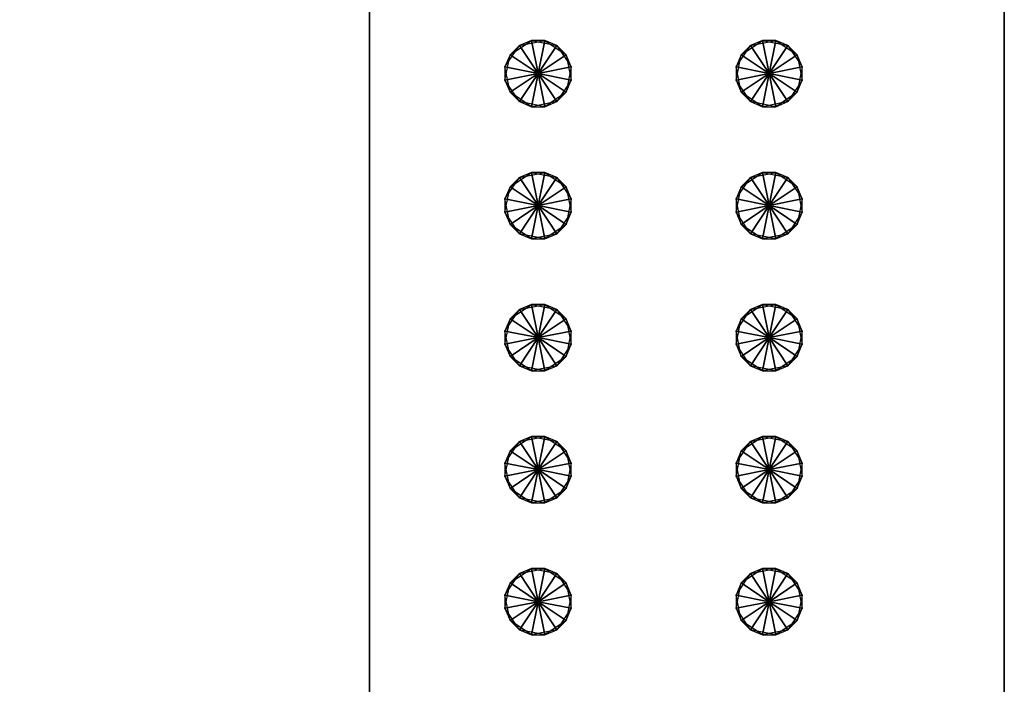
# Model space of a CAD drawing. Units: metres. Extents: x -0.5 to 0.5, y -0.5 to 0.5.
# Drawn here: x 0.2 to 0.5, y 0.07 to 0.28 of the extents above; entities that cross this region are included whole.
import ezdxf

# ---------------------------------------------------------------- set-up
doc = ezdxf.new("R2010")
doc.units = ezdxf.units.M

msp = doc.modelspace()

# ---------------------------------------------------------------- linework, layer by layer
for points in [[(-0.405417, -0.5), (0.5, -0.5), (-0.5, 0.5)], [(0.5, -0.5), (-0.5, 0.5), (0.5, 0.5)], [(-0.405417, -0.5, -0.1), (0.5, -0.5, -0.1), (-0.5, 0.5, -0.1)], [(0.5, -0.5, -0.1), (-0.5, 0.5, -0.1), (0.5, 0.5, -0.1)], [(0.5, -0.5), (0.5, -0.5, -0.1), (0.5, 0.5, -0.1)], [(0.5, -0.5), (0.5, 0.5, -0.1), (0.5, 0.5)], [(-0.30765, -0.30765, 0.01), (-0.30765, 0.307651, 0.01), (0.307651, -0.30765, 0.01)], [(0.307651, -0.30765, 0.01), (-0.30765, 0.307651, 0.01), (0.307651, 0.307651, 0.01)], [(-0.30765, -0.30765, -0.04), (-0.30765, 0.307651, -0.04), (0.30765, -0.30765, -0.04)], [(0.30765, -0.30765, -0.04), (-0.30765, 0.307651, -0.04), (0.30765, 0.307651, -0.04)], [(0.307651, -0.30765, 0.01), (0.30765, -0.30765, -0.04), (0.30765, 0.307651, -0.04)], [(0.307651, -0.30765, 0.01), (0.30765, 0.307651, -0.04), (0.307651, 0.307651, 0.01)], [(0.348706, 0.261998, -0.081923), (0.353061, 0.268515, -0.081923), (0.350235, 0.265689, -0.2975)], [(0.348706, 0.261998, -0.081923), (0.353061, 0.268515, -0.081923), (0.35875, 0.26, -0.081923)], [(0.35875, 0.26, -0.2975), (0.350235, 0.265689, -0.2975), (0.356752, 0.270044, -0.2975)], [(0.350235, 0.265689, -0.2975), (0.356752, 0.270044, -0.2975), (0.353061, 0.268515, -0.081923)], [(0.353061, 0.268515, -0.081923), (0.360748, 0.270044, -0.081923), (0.356752, 0.270044, -0.2975)], [(0.353061, 0.268515, -0.081923), (0.360748, 0.270044, -0.081923), (0.35875, 0.26, -0.081923)], [(0.35875, 0.26, -0.2975), (0.356752, 0.270044, -0.2975), (0.36444, 0.268515, -0.2975)], [(0.356752, 0.270044, -0.2975), (0.36444, 0.268515, -0.2975), (0.360748, 0.270044, -0.081923)], [(0.360748, 0.270044, -0.081923), (0.367265, 0.265689, -0.081923), (0.35875, 0.26, -0.081923)], [(0.35875, 0.26, -0.2975), (0.36444, 0.268515, -0.2975), (0.368794, 0.261998, -0.2975)], [(0.360748, 0.270044, -0.081923), (0.367265, 0.265689, -0.081923), (0.36444, 0.268515, -0.2975)], [(0.36444, 0.268515, -0.2975), (0.368794, 0.261998, -0.2975), (0.367265, 0.265689, -0.081923)], [(0.418706, 0.261998, -0.081923), (0.423061, 0.268515, -0.081923), (0.420235, 0.265689, -0.2975)], [(0.418706, 0.261998, -0.081923), (0.423061, 0.268515, -0.081923), (0.42875, 0.26, -0.081923)], [(0.42875, 0.26, -0.2975), (0.420235, 0.265689, -0.2975), (0.426752, 0.270044, -0.2975)], [(0.420235, 0.265689, -0.2975), (0.426752, 0.270044, -0.2975), (0.423061, 0.268515, -0.081923)], [(0.423061, 0.268515, -0.081923), (0.430748, 0.270044, -0.081923), (0.426752, 0.270044, -0.2975)], [(0.423061, 0.268515, -0.081923), (0.430748, 0.270044, -0.081923), (0.42875, 0.26, -0.081923)], [(0.42875, 0.26, -0.2975), (0.426752, 0.270044, -0.2975), (0.43444, 0.268515, -0.2975)], [(0.426752, 0.270044, -0.2975), (0.43444, 0.268515, -0.2975), (0.430748, 0.270044, -0.081923)], [(0.430748, 0.270044, -0.081923), (0.437265, 0.265689, -0.081923), (0.42875, 0.26, -0.081923)], [(0.42875, 0.26, -0.2975), (0.43444, 0.268515, -0.2975), (0.438794, 0.261998, -0.2975)], [(0.430748, 0.270044, -0.081923), (0.437265, 0.265689, -0.081923), (0.43444, 0.268515, -0.2975)], [(0.43444, 0.268515, -0.2975), (0.438794, 0.261998, -0.2975), (0.437265, 0.265689, -0.081923)], [(0.35875, 0.26, -0.2975), (0.348706, 0.258002, -0.2975), (0.350235, 0.265689, -0.2975)], [(0.348706, 0.258002, -0.2975), (0.350235, 0.265689, -0.2975), (0.348706, 0.261998, -0.081923)], [(0.367265, 0.265689, -0.081923), (0.368794, 0.258002, -0.081923), (0.35875, 0.26, -0.081923)], [(0.367265, 0.265689, -0.081923), (0.368794, 0.258002, -0.081923), (0.368794, 0.261998, -0.2975)], [(0.42875, 0.26, -0.2975), (0.418706, 0.258002, -0.2975), (0.420235, 0.265689, -0.2975)], [(0.418706, 0.258002, -0.2975), (0.420235, 0.265689, -0.2975), (0.418706, 0.261998, -0.081923)], [(0.437265, 0.265689, -0.081923), (0.438794, 0.258002, -0.081923), (0.42875, 0.26, -0.081923)], [(0.437265, 0.265689, -0.081923), (0.438794, 0.258002, -0.081923), (0.438794, 0.261998, -0.2975)], [(0.350235, 0.25431, -0.081923), (0.348706, 0.261998, -0.081923), (0.348706, 0.258002, -0.2975)], [(0.350235, 0.25431, -0.081923), (0.348706, 0.261998, -0.081923), (0.35875, 0.26, -0.081923)], [(0.35875, 0.26, -0.2975), (0.353061, 0.251485, -0.2975), (0.348706, 0.258002, -0.2975)], [(0.356752, 0.249956, -0.081923), (0.350235, 0.25431, -0.081923), (0.35875, 0.26, -0.081923)], [(0.35875, 0.26, -0.2975), (0.360748, 0.249956, -0.2975), (0.353061, 0.251485, -0.2975)], [(0.36444, 0.251485, -0.081923), (0.356752, 0.249956, -0.081923), (0.35875, 0.26, -0.081923)], [(0.35875, 0.26, -0.2975), (0.368794, 0.261998, -0.2975), (0.367265, 0.25431, -0.2975)], [(0.35875, 0.26, -0.2975), (0.367265, 0.25431, -0.2975), (0.360748, 0.249956, -0.2975)], [(0.368794, 0.258002, -0.081923), (0.36444, 0.251485, -0.081923), (0.35875, 0.26, -0.081923)], [(0.368794, 0.261998, -0.2975), (0.367265, 0.25431, -0.2975), (0.368794, 0.258002, -0.081923)], [(0.420235, 0.25431, -0.081923), (0.418706, 0.261998, -0.081923), (0.418706, 0.258002, -0.2975)], [(0.420235, 0.25431, -0.081923), (0.418706, 0.261998, -0.081923), (0.42875, 0.26, -0.081923)], [(0.42875, 0.26, -0.2975), (0.423061, 0.251485, -0.2975), (0.418706, 0.258002, -0.2975)], [(0.426752, 0.249956, -0.081923), (0.420235, 0.25431, -0.081923), (0.42875, 0.26, -0.081923)], [(0.42875, 0.26, -0.2975), (0.430748, 0.249956, -0.2975), (0.423061, 0.251485, -0.2975)], [(0.43444, 0.251485, -0.081923), (0.426752, 0.249956, -0.081923), (0.42875, 0.26, -0.081923)], [(0.42875, 0.26, -0.2975), (0.438794, 0.261998, -0.2975), (0.437265, 0.25431, -0.2975)], [(0.42875, 0.26, -0.2975), (0.437265, 0.25431, -0.2975), (0.430748, 0.249956, -0.2975)], [(0.438794, 0.258002, -0.081923), (0.43444, 0.251485, -0.081923), (0.42875, 0.26, -0.081923)], [(0.438794, 0.261998, -0.2975), (0.437265, 0.25431, -0.2975), (0.438794, 0.258002, -0.081923)], [(0.353061, 0.251485, -0.2975), (0.348706, 0.258002, -0.2975), (0.350235, 0.25431, -0.081923)], [(0.368794, 0.258002, -0.081923), (0.36444, 0.251485, -0.081923), (0.367265, 0.25431, -0.2975)], [(0.423061, 0.251485, -0.2975), (0.418706, 0.258002, -0.2975), (0.420235, 0.25431, -0.081923)], [(0.438794, 0.258002, -0.081923), (0.43444, 0.251485, -0.081923), (0.437265, 0.25431, -0.2975)], [(0.356752, 0.249956, -0.081923), (0.350235, 0.25431, -0.081923), (0.353061, 0.251485, -0.2975)], [(0.367265, 0.25431, -0.2975), (0.360748, 0.249956, -0.2975), (0.36444, 0.251485, -0.081923)], [(0.426752, 0.249956, -0.081923), (0.420235, 0.25431, -0.081923), (0.423061, 0.251485, -0.2975)], [(0.437265, 0.25431, -0.2975), (0.430748, 0.249956, -0.2975), (0.43444, 0.251485, -0.081923)], [(0.360748, 0.249956, -0.2975), (0.353061, 0.251485, -0.2975), (0.356752, 0.249956, -0.081923)], [(0.36444, 0.251485, -0.081923), (0.356752, 0.249956, -0.081923), (0.360748, 0.249956, -0.2975)], [(0.430748, 0.249956, -0.2975), (0.423061, 0.251485, -0.2975), (0.426752, 0.249956, -0.081923)], [(0.43444, 0.251485, -0.081923), (0.426752, 0.249956, -0.081923), (0.430748, 0.249956, -0.2975)], [(0.35875, 0.22, -0.2975), (0.350235, 0.225689, -0.2975), (0.356752, 0.230044, -0.2975)], [(0.350235, 0.225689, -0.2975), (0.356752, 0.230044, -0.2975), (0.353061, 0.228515, -0.081923)], [(0.353061, 0.228515, -0.081923), (0.360748, 0.230044, -0.081923), (0.356752, 0.230044, -0.2975)], [(0.353061, 0.228515, -0.081923), (0.360748, 0.230044, -0.081923), (0.35875, 0.22, -0.081923)], [(0.35875, 0.22, -0.2975), (0.356752, 0.230044, -0.2975), (0.36444, 0.228515, -0.2975)], [(0.356752, 0.230044, -0.2975), (0.36444, 0.228515, -0.2975), (0.360748, 0.230044, -0.081923)], [(0.360748, 0.230044, -0.081923), (0.367265, 0.225689, -0.081923), (0.35875, 0.22, -0.081923)], [(0.360748, 0.230044, -0.081923), (0.367265, 0.225689, -0.081923), (0.36444, 0.228515, -0.2975)], [(0.42875, 0.22, -0.2975), (0.420235, 0.225689, -0.2975), (0.426752, 0.230044, -0.2975)], [(0.420235, 0.225689, -0.2975), (0.426752, 0.230044, -0.2975), (0.423061, 0.228515, -0.081923)], [(0.423061, 0.228515, -0.081923), (0.430748, 0.230044, -0.081923), (0.426752, 0.230044, -0.2975)], [(0.423061, 0.228515, -0.081923), (0.430748, 0.230044, -0.081923), (0.42875, 0.22, -0.081923)], [(0.42875, 0.22, -0.2975), (0.426752, 0.230044, -0.2975), (0.43444, 0.228515, -0.2975)], [(0.426752, 0.230044, -0.2975), (0.43444, 0.228515, -0.2975), (0.430748, 0.230044, -0.081923)], [(0.430748, 0.230044, -0.081923), (0.437265, 0.225689, -0.081923), (0.42875, 0.22, -0.081923)], [(0.430748, 0.230044, -0.081923), (0.437265, 0.225689, -0.081923), (0.43444, 0.228515, -0.2975)], [(0.348706, 0.221998, -0.081923), (0.353061, 0.228515, -0.081923), (0.350235, 0.225689, -0.2975)], [(0.348706, 0.221998, -0.081923), (0.353061, 0.228515, -0.081923), (0.35875, 0.22, -0.081923)], [(0.35875, 0.22, -0.2975), (0.36444, 0.228515, -0.2975), (0.368794, 0.221998, -0.2975)], [(0.36444, 0.228515, -0.2975), (0.368794, 0.221998, -0.2975), (0.367265, 0.225689, -0.081923)], [(0.418706, 0.221998, -0.081923), (0.423061, 0.228515, -0.081923), (0.420235, 0.225689, -0.2975)], [(0.418706, 0.221998, -0.081923), (0.423061, 0.228515, -0.081923), (0.42875, 0.22, -0.081923)], [(0.42875, 0.22, -0.2975), (0.43444, 0.228515, -0.2975), (0.438794, 0.221998, -0.2975)], [(0.43444, 0.228515, -0.2975), (0.438794, 0.221998, -0.2975), (0.437265, 0.225689, -0.081923)], [(0.35875, 0.22, -0.2975), (0.348706, 0.218002, -0.2975), (0.350235, 0.225689, -0.2975)], [(0.348706, 0.218002, -0.2975), (0.350235, 0.225689, -0.2975), (0.348706, 0.221998, -0.081923)], [(0.367265, 0.225689, -0.081923), (0.368794, 0.218002, -0.081923), (0.35875, 0.22, -0.081923)], [(0.367265, 0.225689, -0.081923), (0.368794, 0.218002, -0.081923), (0.368794, 0.221998, -0.2975)], [(0.42875, 0.22, -0.2975), (0.418706, 0.218002, -0.2975), (0.420235, 0.225689, -0.2975)], [(0.418706, 0.218002, -0.2975), (0.420235, 0.225689, -0.2975), (0.418706, 0.221998, -0.081923)], [(0.437265, 0.225689, -0.081923), (0.438794, 0.218002, -0.081923), (0.42875, 0.22, -0.081923)], [(0.437265, 0.225689, -0.081923), (0.438794, 0.218002, -0.081923), (0.438794, 0.221998, -0.2975)], [(0.350235, 0.21431, -0.081923), (0.348706, 0.221998, -0.081923), (0.348706, 0.218002, -0.2975)], [(0.350235, 0.21431, -0.081923), (0.348706, 0.221998, -0.081923), (0.35875, 0.22, -0.081923)], [(0.35875, 0.22, -0.2975), (0.368794, 0.221998, -0.2975), (0.367265, 0.21431, -0.2975)], [(0.368794, 0.221998, -0.2975), (0.367265, 0.21431, -0.2975), (0.368794, 0.218002, -0.081923)], [(0.420235, 0.21431, -0.081923), (0.418706, 0.221998, -0.081923), (0.418706, 0.218002, -0.2975)], [(0.420235, 0.21431, -0.081923), (0.418706, 0.221998, -0.081923), (0.42875, 0.22, -0.081923)], [(0.42875, 0.22, -0.2975), (0.438794, 0.221998, -0.2975), (0.437265, 0.21431, -0.2975)], [(0.438794, 0.221998, -0.2975), (0.437265, 0.21431, -0.2975), (0.438794, 0.218002, -0.081923)], [(0.35875, 0.22, -0.2975), (0.353061, 0.211485, -0.2975), (0.348706, 0.218002, -0.2975)], [(0.353061, 0.211485, -0.2975), (0.348706, 0.218002, -0.2975), (0.350235, 0.21431, -0.081923)], [(0.356752, 0.209956, -0.081923), (0.350235, 0.21431, -0.081923), (0.35875, 0.22, -0.081923)], [(0.35875, 0.22, -0.2975), (0.360748, 0.209956, -0.2975), (0.353061, 0.211485, -0.2975)], [(0.36444, 0.211485, -0.081923), (0.356752, 0.209956, -0.081923), (0.35875, 0.22, -0.081923)], [(0.35875, 0.22, -0.2975), (0.367265, 0.21431, -0.2975), (0.360748, 0.209956, -0.2975)], [(0.368794, 0.218002, -0.081923), (0.36444, 0.211485, -0.081923), (0.35875, 0.22, -0.081923)], [(0.368794, 0.218002, -0.081923), (0.36444, 0.211485, -0.081923), (0.367265, 0.21431, -0.2975)], [(0.42875, 0.22, -0.2975), (0.423061, 0.211485, -0.2975), (0.418706, 0.218002, -0.2975)], [(0.423061, 0.211485, -0.2975), (0.418706, 0.218002, -0.2975), (0.420235, 0.21431, -0.081923)], [(0.426752, 0.209956, -0.081923), (0.420235, 0.21431, -0.081923), (0.42875, 0.22, -0.081923)], [(0.42875, 0.22, -0.2975), (0.430748, 0.209956, -0.2975), (0.423061, 0.211485, -0.2975)], [(0.43444, 0.211485, -0.081923), (0.426752, 0.209956, -0.081923), (0.42875, 0.22, -0.081923)], [(0.42875, 0.22, -0.2975), (0.437265, 0.21431, -0.2975), (0.430748, 0.209956, -0.2975)], [(0.438794, 0.218002, -0.081923), (0.43444, 0.211485, -0.081923), (0.42875, 0.22, -0.081923)], [(0.438794, 0.218002, -0.081923), (0.43444, 0.211485, -0.081923), (0.437265, 0.21431, -0.2975)], [(0.356752, 0.209956, -0.081923), (0.350235, 0.21431, -0.081923), (0.353061, 0.211485, -0.2975)], [(0.367265, 0.21431, -0.2975), (0.360748, 0.209956, -0.2975), (0.36444, 0.211485, -0.081923)], [(0.426752, 0.209956, -0.081923), (0.420235, 0.21431, -0.081923), (0.423061, 0.211485, -0.2975)], [(0.437265, 0.21431, -0.2975), (0.430748, 0.209956, -0.2975), (0.43444, 0.211485, -0.081923)], [(0.360748, 0.209956, -0.2975), (0.353061, 0.211485, -0.2975), (0.356752, 0.209956, -0.081923)], [(0.36444, 0.211485, -0.081923), (0.356752, 0.209956, -0.081923), (0.360748, 0.209956, -0.2975)], [(0.430748, 0.209956, -0.2975), (0.423061, 0.211485, -0.2975), (0.426752, 0.209956, -0.081923)], [(0.43444, 0.211485, -0.081923), (0.426752, 0.209956, -0.081923), (0.430748, 0.209956, -0.2975)], [(0.348706, 0.181998, -0.081923), (0.353061, 0.188515, -0.081923), (0.350235, 0.185689, -0.2975)], [(0.348706, 0.181998, -0.081923), (0.353061, 0.188515, -0.081923), (0.35875, 0.18, -0.081923)], [(0.35875, 0.18, -0.2975), (0.350235, 0.185689, -0.2975), (0.356752, 0.190044, -0.2975)], [(0.350235, 0.185689, -0.2975), (0.356752, 0.190044, -0.2975), (0.353061, 0.188515, -0.081923)], [(0.353061, 0.188515, -0.081923), (0.360748, 0.190044, -0.081923), (0.356752, 0.190044, -0.2975)], [(0.353061, 0.188515, -0.081923), (0.360748, 0.190044, -0.081923), (0.35875, 0.18, -0.081923)], [(0.35875, 0.18, -0.2975), (0.356752, 0.190044, -0.2975), (0.36444, 0.188515, -0.2975)], [(0.356752, 0.190044, -0.2975), (0.36444, 0.188515, -0.2975), (0.360748, 0.190044, -0.081923)], [(0.360748, 0.190044, -0.081923), (0.367265, 0.185689, -0.081923), (0.35875, 0.18, -0.081923)], [(0.35875, 0.18, -0.2975), (0.36444, 0.188515, -0.2975), (0.368794, 0.181998, -0.2975)], [(0.360748, 0.190044, -0.081923), (0.367265, 0.185689, -0.081923), (0.36444, 0.188515, -0.2975)], [(0.36444, 0.188515, -0.2975), (0.368794, 0.181998, -0.2975), (0.367265, 0.185689, -0.081923)], [(0.418706, 0.181998, -0.081923), (0.423061, 0.188515, -0.081923), (0.420235, 0.185689, -0.2975)], [(0.418706, 0.181998, -0.081923), (0.423061, 0.188515, -0.081923), (0.42875, 0.18, -0.081923)], [(0.42875, 0.18, -0.2975), (0.420235, 0.185689, -0.2975), (0.426752, 0.190044, -0.2975)], [(0.420235, 0.185689, -0.2975), (0.426752, 0.190044, -0.2975), (0.423061, 0.188515, -0.081923)], [(0.423061, 0.188515, -0.081923), (0.430748, 0.190044, -0.081923), (0.426752, 0.190044, -0.2975)], [(0.423061, 0.188515, -0.081923), (0.430748, 0.190044, -0.081923), (0.42875, 0.18, -0.081923)], [(0.42875, 0.18, -0.2975), (0.426752, 0.190044, -0.2975), (0.43444, 0.188515, -0.2975)], [(0.426752, 0.190044, -0.2975), (0.43444, 0.188515, -0.2975), (0.430748, 0.190044, -0.081923)], [(0.430748, 0.190044, -0.081923), (0.437265, 0.185689, -0.081923), (0.42875, 0.18, -0.081923)], [(0.42875, 0.18, -0.2975), (0.43444, 0.188515, -0.2975), (0.438794, 0.181998, -0.2975)], [(0.430748, 0.190044, -0.081923), (0.437265, 0.185689, -0.081923), (0.43444, 0.188515, -0.2975)], [(0.43444, 0.188515, -0.2975), (0.438794, 0.181998, -0.2975), (0.437265, 0.185689, -0.081923)], [(0.35875, 0.18, -0.2975), (0.348706, 0.178002, -0.2975), (0.350235, 0.185689, -0.2975)], [(0.348706, 0.178002, -0.2975), (0.350235, 0.185689, -0.2975), (0.348706, 0.181998, -0.081923)], [(0.367265, 0.185689, -0.081923), (0.368794, 0.178002, -0.081923), (0.35875, 0.18, -0.081923)], [(0.367265, 0.185689, -0.081923), (0.368794, 0.178002, -0.081923), (0.368794, 0.181998, -0.2975)], [(0.42875, 0.18, -0.2975), (0.418706, 0.178002, -0.2975), (0.420235, 0.185689, -0.2975)], [(0.418706, 0.178002, -0.2975), (0.420235, 0.185689, -0.2975), (0.418706, 0.181998, -0.081923)], [(0.437265, 0.185689, -0.081923), (0.438794, 0.178002, -0.081923), (0.42875, 0.18, -0.081923)], [(0.437265, 0.185689, -0.081923), (0.438794, 0.178002, -0.081923), (0.438794, 0.181998, -0.2975)], [(0.350235, 0.17431, -0.081923), (0.348706, 0.181998, -0.081923), (0.348706, 0.178002, -0.2975)], [(0.350235, 0.17431, -0.081923), (0.348706, 0.181998, -0.081923), (0.35875, 0.18, -0.081923)], [(0.35875, 0.18, -0.2975), (0.368794, 0.181998, -0.2975), (0.367265, 0.17431, -0.2975)], [(0.368794, 0.181998, -0.2975), (0.367265, 0.17431, -0.2975), (0.368794, 0.178002, -0.081923)], [(0.420235, 0.17431, -0.081923), (0.418706, 0.181998, -0.081923), (0.418706, 0.178002, -0.2975)], [(0.420235, 0.17431, -0.081923), (0.418706, 0.181998, -0.081923), (0.42875, 0.18, -0.081923)], [(0.42875, 0.18, -0.2975), (0.438794, 0.181998, -0.2975), (0.437265, 0.17431, -0.2975)], [(0.438794, 0.181998, -0.2975), (0.437265, 0.17431, -0.2975), (0.438794, 0.178002, -0.081923)], [(0.35875, 0.18, -0.2975), (0.353061, 0.171485, -0.2975), (0.348706, 0.178002, -0.2975)], [(0.356752, 0.169956, -0.081923), (0.350235, 0.17431, -0.081923), (0.35875, 0.18, -0.081923)], [(0.35875, 0.18, -0.2975), (0.360748, 0.169956, -0.2975), (0.353061, 0.171485, -0.2975)], [(0.36444, 0.171485, -0.081923), (0.356752, 0.169956, -0.081923), (0.35875, 0.18, -0.081923)], [(0.35875, 0.18, -0.2975), (0.367265, 0.17431, -0.2975), (0.360748, 0.169956, -0.2975)], [(0.368794, 0.178002, -0.081923), (0.36444, 0.171485, -0.081923), (0.35875, 0.18, -0.081923)], [(0.42875, 0.18, -0.2975), (0.423061, 0.171485, -0.2975), (0.418706, 0.178002, -0.2975)], [(0.426752, 0.169956, -0.081923), (0.420235, 0.17431, -0.081923), (0.42875, 0.18, -0.081923)], [(0.42875, 0.18, -0.2975), (0.430748, 0.169956, -0.2975), (0.423061, 0.171485, -0.2975)], [(0.43444, 0.171485, -0.081923), (0.426752, 0.169956, -0.081923), (0.42875, 0.18, -0.081923)], [(0.42875, 0.18, -0.2975), (0.437265, 0.17431, -0.2975), (0.430748, 0.169956, -0.2975)], [(0.438794, 0.178002, -0.081923), (0.43444, 0.171485, -0.081923), (0.42875, 0.18, -0.081923)], [(0.353061, 0.171485, -0.2975), (0.348706, 0.178002, -0.2975), (0.350235, 0.17431, -0.081923)], [(0.368794, 0.178002, -0.081923), (0.36444, 0.171485, -0.081923), (0.367265, 0.17431, -0.2975)], [(0.423061, 0.171485, -0.2975), (0.418706, 0.178002, -0.2975), (0.420235, 0.17431, -0.081923)], [(0.438794, 0.178002, -0.081923), (0.43444, 0.171485, -0.081923), (0.437265, 0.17431, -0.2975)], [(0.356752, 0.169956, -0.081923), (0.350235, 0.17431, -0.081923), (0.353061, 0.171485, -0.2975)], [(0.367265, 0.17431, -0.2975), (0.360748, 0.169956, -0.2975), (0.36444, 0.171485, -0.081923)], [(0.426752, 0.169956, -0.081923), (0.420235, 0.17431, -0.081923), (0.423061, 0.171485, -0.2975)], [(0.437265, 0.17431, -0.2975), (0.430748, 0.169956, -0.2975), (0.43444, 0.171485, -0.081923)], [(0.360748, 0.169956, -0.2975), (0.353061, 0.171485, -0.2975), (0.356752, 0.169956, -0.081923)], [(0.36444, 0.171485, -0.081923), (0.356752, 0.169956, -0.081923), (0.360748, 0.169956, -0.2975)], [(0.430748, 0.169956, -0.2975), (0.423061, 0.171485, -0.2975), (0.426752, 0.169956, -0.081923)], [(0.43444, 0.171485, -0.081923), (0.426752, 0.169956, -0.081923), (0.430748, 0.169956, -0.2975)], [(0.35875, 0.14, -0.2975), (0.350235, 0.145689, -0.2975), (0.356752, 0.150044, -0.2975)], [(0.350235, 0.145689, -0.2975), (0.356752, 0.150044, -0.2975), (0.353061, 0.148515, -0.081923)], [(0.353061, 0.148515, -0.081923), (0.360748, 0.150044, -0.081923), (0.356752, 0.150044, -0.2975)], [(0.353061, 0.148515, -0.081923), (0.360748, 0.150044, -0.081923), (0.35875, 0.14, -0.081923)], [(0.35875, 0.14, -0.2975), (0.356752, 0.150044, -0.2975), (0.36444, 0.148515, -0.2975)], [(0.356752, 0.150044, -0.2975), (0.36444, 0.148515, -0.2975), (0.360748, 0.150044, -0.081923)], [(0.360748, 0.150044, -0.081923), (0.367265, 0.145689, -0.081923), (0.35875, 0.14, -0.081923)], [(0.360748, 0.150044, -0.081923), (0.367265, 0.145689, -0.081923), (0.36444, 0.148515, -0.2975)], [(0.42875, 0.14, -0.2975), (0.420235, 0.145689, -0.2975), (0.426752, 0.150044, -0.2975)], [(0.420235, 0.145689, -0.2975), (0.426752, 0.150044, -0.2975), (0.423061, 0.148515, -0.081923)], [(0.423061, 0.148515, -0.081923), (0.430748, 0.150044, -0.081923), (0.426752, 0.150044, -0.2975)], [(0.423061, 0.148515, -0.081923), (0.430748, 0.150044, -0.081923), (0.42875, 0.14, -0.081923)], [(0.42875, 0.14, -0.2975), (0.426752, 0.150044, -0.2975), (0.43444, 0.148515, -0.2975)], [(0.426752, 0.150044, -0.2975), (0.43444, 0.148515, -0.2975), (0.430748, 0.150044, -0.081923)], [(0.430748, 0.150044, -0.081923), (0.437265, 0.145689, -0.081923), (0.42875, 0.14, -0.081923)], [(0.430748, 0.150044, -0.081923), (0.437265, 0.145689, -0.081923), (0.43444, 0.148515, -0.2975)], [(0.348706, 0.141998, -0.081923), (0.353061, 0.148515, -0.081923), (0.350235, 0.145689, -0.2975)], [(0.348706, 0.141998, -0.081923), (0.353061, 0.148515, -0.081923), (0.35875, 0.14, -0.081923)], [(0.35875, 0.14, -0.2975), (0.36444, 0.148515, -0.2975), (0.368794, 0.141998, -0.2975)], [(0.36444, 0.148515, -0.2975), (0.368794, 0.141998, -0.2975), (0.367265, 0.145689, -0.081923)], [(0.418706, 0.141998, -0.081923), (0.423061, 0.148515, -0.081923), (0.420235, 0.145689, -0.2975)], [(0.418706, 0.141998, -0.081923), (0.423061, 0.148515, -0.081923), (0.42875, 0.14, -0.081923)], [(0.42875, 0.14, -0.2975), (0.43444, 0.148515, -0.2975), (0.438794, 0.141998, -0.2975)], [(0.43444, 0.148515, -0.2975), (0.438794, 0.141998, -0.2975), (0.437265, 0.145689, -0.081923)], [(0.35875, 0.14, -0.2975), (0.348706, 0.138002, -0.2975), (0.350235, 0.145689, -0.2975)], [(0.348706, 0.138002, -0.2975), (0.350235, 0.145689, -0.2975), (0.348706, 0.141998, -0.081923)], [(0.367265, 0.145689, -0.081923), (0.368794, 0.138002, -0.081923), (0.35875, 0.14, -0.081923)], [(0.367265, 0.145689, -0.081923), (0.368794, 0.138002, -0.081923), (0.368794, 0.141998, -0.2975)], [(0.42875, 0.14, -0.2975), (0.418706, 0.138002, -0.2975), (0.420235, 0.145689, -0.2975)], [(0.418706, 0.138002, -0.2975), (0.420235, 0.145689, -0.2975), (0.418706, 0.141998, -0.081923)], [(0.437265, 0.145689, -0.081923), (0.438794, 0.138002, -0.081923), (0.42875, 0.14, -0.081923)], [(0.437265, 0.145689, -0.081923), (0.438794, 0.138002, -0.081923), (0.438794, 0.141998, -0.2975)], [(0.350235, 0.13431, -0.081923), (0.348706, 0.141998, -0.081923), (0.348706, 0.138002, -0.2975)], [(0.350235, 0.13431, -0.081923), (0.348706, 0.141998, -0.081923), (0.35875, 0.14, -0.081923)], [(0.35875, 0.14, -0.2975), (0.368794, 0.141998, -0.2975), (0.367265, 0.13431, -0.2975)], [(0.368794, 0.141998, -0.2975), (0.367265, 0.13431, -0.2975), (0.368794, 0.138002, -0.081923)], [(0.420235, 0.13431, -0.081923), (0.418706, 0.141998, -0.081923), (0.418706, 0.138002, -0.2975)], [(0.420235, 0.13431, -0.081923), (0.418706, 0.141998, -0.081923), (0.42875, 0.14, -0.081923)], [(0.42875, 0.14, -0.2975), (0.438794, 0.141998, -0.2975), (0.437265, 0.13431, -0.2975)], [(0.438794, 0.141998, -0.2975), (0.437265, 0.13431, -0.2975), (0.438794, 0.138002, -0.081923)], [(0.35875, 0.14, -0.2975), (0.353061, 0.131485, -0.2975), (0.348706, 0.138002, -0.2975)], [(0.353061, 0.131485, -0.2975), (0.348706, 0.138002, -0.2975), (0.350235, 0.13431, -0.081923)], [(0.356752, 0.129956, -0.081923), (0.350235, 0.13431, -0.081923), (0.35875, 0.14, -0.081923)], [(0.35875, 0.14, -0.2975), (0.360748, 0.129956, -0.2975), (0.353061, 0.131485, -0.2975)], [(0.36444, 0.131485, -0.081923), (0.356752, 0.129956, -0.081923), (0.35875, 0.14, -0.081923)], [(0.35875, 0.14, -0.2975), (0.367265, 0.13431, -0.2975), (0.360748, 0.129956, -0.2975)], [(0.368794, 0.138002, -0.081923), (0.36444, 0.131485, -0.081923), (0.35875, 0.14, -0.081923)], [(0.368794, 0.138002, -0.081923), (0.36444, 0.131485, -0.081923), (0.367265, 0.13431, -0.2975)], [(0.42875, 0.14, -0.2975), (0.423061, 0.131485, -0.2975), (0.418706, 0.138002, -0.2975)], [(0.423061, 0.131485, -0.2975), (0.418706, 0.138002, -0.2975), (0.420235, 0.13431, -0.081923)], [(0.426752, 0.129956, -0.081923), (0.420235, 0.13431, -0.081923), (0.42875, 0.14, -0.081923)], [(0.42875, 0.14, -0.2975), (0.430748, 0.129956, -0.2975), (0.423061, 0.131485, -0.2975)], [(0.43444, 0.131485, -0.081923), (0.426752, 0.129956, -0.081923), (0.42875, 0.14, -0.081923)], [(0.42875, 0.14, -0.2975), (0.437265, 0.13431, -0.2975), (0.430748, 0.129956, -0.2975)], [(0.438794, 0.138002, -0.081923), (0.43444, 0.131485, -0.081923), (0.42875, 0.14, -0.081923)], [(0.438794, 0.138002, -0.081923), (0.43444, 0.131485, -0.081923), (0.437265, 0.13431, -0.2975)], [(0.356752, 0.129956, -0.081923), (0.350235, 0.13431, -0.081923), (0.353061, 0.131485, -0.2975)], [(0.367265, 0.13431, -0.2975), (0.360748, 0.129956, -0.2975), (0.36444, 0.131485, -0.081923)], [(0.426752, 0.129956, -0.081923), (0.420235, 0.13431, -0.081923), (0.423061, 0.131485, -0.2975)], [(0.437265, 0.13431, -0.2975), (0.430748, 0.129956, -0.2975), (0.43444, 0.131485, -0.081923)], [(0.360748, 0.129956, -0.2975), (0.353061, 0.131485, -0.2975), (0.356752, 0.129956, -0.081923)], [(0.36444, 0.131485, -0.081923), (0.356752, 0.129956, -0.081923), (0.360748, 0.129956, -0.2975)], [(0.430748, 0.129956, -0.2975), (0.423061, 0.131485, -0.2975), (0.426752, 0.129956, -0.081923)], [(0.43444, 0.131485, -0.081923), (0.426752, 0.129956, -0.081923), (0.430748, 0.129956, -0.2975)], [(0.348706, 0.101998, -0.081923), (0.353061, 0.108515, -0.081923), (0.350235, 0.105689, -0.2975)], [(0.348706, 0.101998, -0.081923), (0.353061, 0.108515, -0.081923), (0.35875, 0.1, -0.081923)], [(0.35875, 0.1, -0.2975), (0.350235, 0.105689, -0.2975), (0.356752, 0.110044, -0.2975)], [(0.350235, 0.105689, -0.2975), (0.356752, 0.110044, -0.2975), (0.353061, 0.108515, -0.081923)], [(0.353061, 0.108515, -0.081923), (0.360748, 0.110044, -0.081923), (0.356752, 0.110044, -0.2975)], [(0.353061, 0.108515, -0.081923), (0.360748, 0.110044, -0.081923), (0.35875, 0.1, -0.081923)], [(0.35875, 0.1, -0.2975), (0.356752, 0.110044, -0.2975), (0.36444, 0.108515, -0.2975)], [(0.356752, 0.110044, -0.2975), (0.36444, 0.108515, -0.2975), (0.360748, 0.110044, -0.081923)], [(0.360748, 0.110044, -0.081923), (0.367265, 0.105689, -0.081923), (0.35875, 0.1, -0.081923)], [(0.35875, 0.1, -0.2975), (0.36444, 0.108515, -0.2975), (0.368794, 0.101998, -0.2975)], [(0.360748, 0.110044, -0.081923), (0.367265, 0.105689, -0.081923), (0.36444, 0.108515, -0.2975)], [(0.36444, 0.108515, -0.2975), (0.368794, 0.101998, -0.2975), (0.367265, 0.105689, -0.081923)], [(0.418706, 0.101998, -0.081923), (0.423061, 0.108515, -0.081923), (0.420235, 0.105689, -0.2975)], [(0.418706, 0.101998, -0.081923), (0.423061, 0.108515, -0.081923), (0.42875, 0.1, -0.081923)], [(0.42875, 0.1, -0.2975), (0.420235, 0.105689, -0.2975), (0.426752, 0.110044, -0.2975)], [(0.420235, 0.105689, -0.2975), (0.426752, 0.110044, -0.2975), (0.423061, 0.108515, -0.081923)], [(0.423061, 0.108515, -0.081923), (0.430748, 0.110044, -0.081923), (0.426752, 0.110044, -0.2975)], [(0.423061, 0.108515, -0.081923), (0.430748, 0.110044, -0.081923), (0.42875, 0.1, -0.081923)], [(0.42875, 0.1, -0.2975), (0.426752, 0.110044, -0.2975), (0.43444, 0.108515, -0.2975)], [(0.426752, 0.110044, -0.2975), (0.43444, 0.108515, -0.2975), (0.430748, 0.110044, -0.081923)], [(0.430748, 0.110044, -0.081923), (0.437265, 0.105689, -0.081923), (0.42875, 0.1, -0.081923)], [(0.42875, 0.1, -0.2975), (0.43444, 0.108515, -0.2975), (0.438794, 0.101998, -0.2975)], [(0.430748, 0.110044, -0.081923), (0.437265, 0.105689, -0.081923), (0.43444, 0.108515, -0.2975)], [(0.43444, 0.108515, -0.2975), (0.438794, 0.101998, -0.2975), (0.437265, 0.105689, -0.081923)], [(0.35875, 0.1, -0.2975), (0.348706, 0.098002, -0.2975), (0.350235, 0.105689, -0.2975)], [(0.348706, 0.098002, -0.2975), (0.350235, 0.105689, -0.2975), (0.348706, 0.101998, -0.081923)], [(0.367265, 0.105689, -0.081923), (0.368794, 0.098002, -0.081923), (0.35875, 0.1, -0.081923)], [(0.367265, 0.105689, -0.081923), (0.368794, 0.098002, -0.081923), (0.368794, 0.101998, -0.2975)], [(0.42875, 0.1, -0.2975), (0.418706, 0.098002, -0.2975), (0.420235, 0.105689, -0.2975)], [(0.418706, 0.098002, -0.2975), (0.420235, 0.105689, -0.2975), (0.418706, 0.101998, -0.081923)], [(0.437265, 0.105689, -0.081923), (0.438794, 0.098002, -0.081923), (0.42875, 0.1, -0.081923)], [(0.437265, 0.105689, -0.081923), (0.438794, 0.098002, -0.081923), (0.438794, 0.101998, -0.2975)], [(0.350235, 0.09431, -0.081923), (0.348706, 0.101998, -0.081923), (0.348706, 0.098002, -0.2975)], [(0.350235, 0.09431, -0.081923), (0.348706, 0.101998, -0.081923), (0.35875, 0.1, -0.081923)], [(0.35875, 0.1, -0.2975), (0.368794, 0.101998, -0.2975), (0.367265, 0.09431, -0.2975)], [(0.368794, 0.101998, -0.2975), (0.367265, 0.09431, -0.2975), (0.368794, 0.098002, -0.081923)], [(0.420235, 0.09431, -0.081923), (0.418706, 0.101998, -0.081923), (0.418706, 0.098002, -0.2975)], [(0.420235, 0.09431, -0.081923), (0.418706, 0.101998, -0.081923), (0.42875, 0.1, -0.081923)], [(0.42875, 0.1, -0.2975), (0.438794, 0.101998, -0.2975), (0.437265, 0.09431, -0.2975)], [(0.438794, 0.101998, -0.2975), (0.437265, 0.09431, -0.2975), (0.438794, 0.098002, -0.081923)], [(0.35875, 0.1, -0.2975), (0.353061, 0.091485, -0.2975), (0.348706, 0.098002, -0.2975)], [(0.356752, 0.089956, -0.081923), (0.350235, 0.09431, -0.081923), (0.35875, 0.1, -0.081923)], [(0.35875, 0.1, -0.2975), (0.360748, 0.089956, -0.2975), (0.353061, 0.091485, -0.2975)], [(0.36444, 0.091485, -0.081923), (0.356752, 0.089956, -0.081923), (0.35875, 0.1, -0.081923)], [(0.35875, 0.1, -0.2975), (0.367265, 0.09431, -0.2975), (0.360748, 0.089956, -0.2975)], [(0.368794, 0.098002, -0.081923), (0.36444, 0.091485, -0.081923), (0.35875, 0.1, -0.081923)], [(0.42875, 0.1, -0.2975), (0.423061, 0.091485, -0.2975), (0.418706, 0.098002, -0.2975)], [(0.426752, 0.089956, -0.081923), (0.420235, 0.09431, -0.081923), (0.42875, 0.1, -0.081923)], [(0.42875, 0.1, -0.2975), (0.430748, 0.089956, -0.2975), (0.423061, 0.091485, -0.2975)], [(0.43444, 0.091485, -0.081923), (0.426752, 0.089956, -0.081923), (0.42875, 0.1, -0.081923)], [(0.42875, 0.1, -0.2975), (0.437265, 0.09431, -0.2975), (0.430748, 0.089956, -0.2975)], [(0.438794, 0.098002, -0.081923), (0.43444, 0.091485, -0.081923), (0.42875, 0.1, -0.081923)], [(0.353061, 0.091485, -0.2975), (0.348706, 0.098002, -0.2975), (0.350235, 0.09431, -0.081923)], [(0.368794, 0.098002, -0.081923), (0.36444, 0.091485, -0.081923), (0.367265, 0.09431, -0.2975)], [(0.423061, 0.091485, -0.2975), (0.418706, 0.098002, -0.2975), (0.420235, 0.09431, -0.081923)], [(0.438794, 0.098002, -0.081923), (0.43444, 0.091485, -0.081923), (0.437265, 0.09431, -0.2975)], [(0.356752, 0.089956, -0.081923), (0.350235, 0.09431, -0.081923), (0.353061, 0.091485, -0.2975)], [(0.367265, 0.09431, -0.2975), (0.360748, 0.089956, -0.2975), (0.36444, 0.091485, -0.081923)], [(0.426752, 0.089956, -0.081923), (0.420235, 0.09431, -0.081923), (0.423061, 0.091485, -0.2975)], [(0.437265, 0.09431, -0.2975), (0.430748, 0.089956, -0.2975), (0.43444, 0.091485, -0.081923)], [(0.360748, 0.089956, -0.2975), (0.353061, 0.091485, -0.2975), (0.356752, 0.089956, -0.081923)], [(0.36444, 0.091485, -0.081923), (0.356752, 0.089956, -0.081923), (0.360748, 0.089956, -0.2975)], [(0.430748, 0.089956, -0.2975), (0.423061, 0.091485, -0.2975), (0.426752, 0.089956, -0.081923)], [(0.43444, 0.091485, -0.081923), (0.426752, 0.089956, -0.081923), (0.430748, 0.089956, -0.2975)]]:
    msp.add_3dface(points)

doc.saveas('drawing.dxf')
